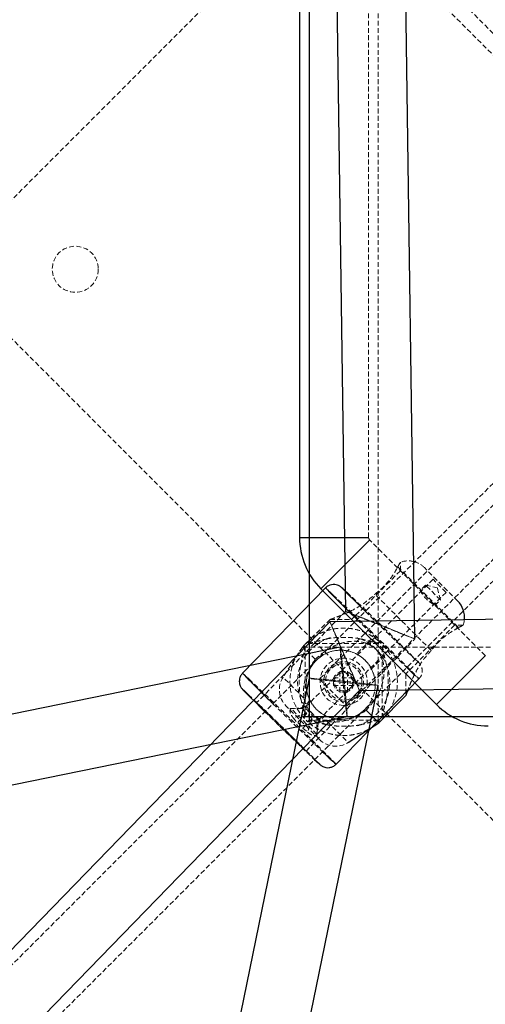
# Model space of a CAD drawing. Units: millimetres. Extents: x -2945 to 2945, y -2945 to 2945.
# Drawn here: x -192 to -71, y -192 to 65 of the extents above; entities that cross this region are included whole.
import ezdxf

# ---------------------------------------------------------------- set-up
doc = ezdxf.new("R2010")
doc.units = ezdxf.units.MM
doc.linetypes.add('HIDDEN', pattern=[1.905, 1.27, -0.635])

msp = doc.modelspace()

# ---------------------------------------------------------------- linework, layer by layer
at = {"color": 7, "linetype": 'HIDDEN', "lineweight": 18}
for p, q in [((-1364.39, 1351.67), (-53.65, 40.92)), ((0, 212.13), (-212.13, 0)), ((-98.5, -117.5), (-98.5, 117.5)), ((106.77, 113.84), (-113.84, -106.77)), ((-113.84, 106.77), (106.77, -113.84)), ((-106.77, -113.84), (113.84, 106.77)), ((-101, -69.86), (-101, 69.86)), ((-212.13, 0), (0, -212.13)), ((-53.65, -40.92), (-1364.39, -1351.67)), ((-1351.67, -1364.39), (-40.92, -53.65)), ((-70.56, -100.71), (-100.71, -70.56)), ((-92.71, -78.56), (-92.71, -76.35)), ((-92.71, -78.56), (-105.44, -91.29)), ((-93.38, -77.52), (-77.52, -93.38)), ((-77.75, -86.45), (-86.45, -77.75)), ((-84.19, -80.79), (-117.42, -114.03)), ((-80.79, -84.19), (-84.19, -80.79)), ((-114.03, -117.42), (-80.79, -84.19)), ((-107.1, -83.79), (-106.4, -84.44)), ((-84.66, -99.34), (-99.34, -84.66)), ((-86.17, -82.28), (-87.58, -83.69)), ((-82.28, -86.17), (-86.17, -82.28)), ((-83.05, -83.05), (-86.17, -82.28)), ((-82.28, -86.17), (-83.05, -83.05)), ((-83.7, -87.59), (-82.28, -86.17)), ((-107.02, -89.14), (-130.21, -113)), ((-111.02, -91.23), (-118.16, -98.36)), ((-111.09, -91.29), (-105.44, -91.29)), ((-78.56, -92.71), (-91.29, -105.44)), ((-76.35, -92.71), (-78.56, -92.71)), ((-117.3, -125.54), (-88.92, -96.34)), ((-116.89, -97.11), (-116.5, -97.5)), ((-100.3, -96.41), (-104.14, -100.25)), ((-98.5, -97.5), (-98.11, -97.11)), ((-118.16, -98.36), (-123.31, -106.31)), ((-114.9, -101.63), (-118.16, -98.36)), ((-117.5, -98.5), (-117.89, -98.11)), ((-117.5, -98.5), (-117.5, -116.5)), ((117.5, -98.5), (-117.5, -98.5)), ((-98.5, -97.5), (-116.5, -97.5)), ((-97.11, -98.11), (-97.5, -98.5)), ((-97.5, -98.5), (-97.5, -116.5)), ((-100.38, -104.27), (-96.42, -100.31)), ((-108.5, -104.84), (-108.5, -108.5)), ((-117.86, -111.76), (-123.31, -106.31)), ((-113.84, -106.77), (-106.77, -113.84)), ((-110.21, -107.24), (-110.25, -107.5)), ((-104.84, -106.5), (-108.5, -106.5)), ((-106.5, -110.16), (-106.5, -106.5)), ((-104.84, -106.87), (-104.92, -106.64)), ((-91.29, -105.44), (-91.29, -111.09)), ((-110.16, -108.5), (-106.5, -108.5)), ((-116.28, -112.39), (-118.38, -114.49)), ((-113.81, -122.51), (-122.51, -113.81)), ((-118.38, -114.49), (-121.84, -114.49)), ((-117.42, -114.03), (-121.2, -114.49)), ((-114.49, -121.2), (-121.2, -114.49)), ((-114.49, -118.38), (-118.38, -114.49)), ((-115.84, -115.61), (-117.42, -114.03)), ((-117.14, -115.72), (-120.65, -116.89)), ((-117.14, -115.72), (-119.48, -118.06)), ((-115.72, -117.14), (-118.06, -119.48)), ((-117.89, -116.89), (-117.5, -116.5)), ((-115.72, -117.14), (-116.89, -120.65)), ((-116.5, -117.5), (-116.89, -117.89)), ((-98.5, -117.5), (-116.5, -117.5)), ((-114.03, -117.42), (-115.64, -115.8)), ((-114.49, -118.38), (-112.26, -116.15)), ((-114.49, -121.2), (-114.03, -117.42)), ((-111.76, -117.86), (-106.31, -123.31)), ((-98.11, -117.89), (-98.5, -117.5)), ((-97.5, -116.5), (-97.11, -116.89)), ((-118.17, -119.59), (-116.89, -120.65)), ((-114.49, -121.84), (-114.49, -118.38))]:
    msp.add_line(p, q, dxfattribs=at)
at = {"color": 7, "linetype": 'Continuous', "lineweight": 25}
for p, q in [((-116.5, 117.5), (-116.5, -117.5)), ((-88.92, -96.34), (-91.88, 111.1)), ((-109.78, 103.39), (-107.02, -89.14)), ((-119, 69.86), (-119, -69.86)), ((-119, -69.86), (-101.05, -69.86)), ((-113.44, -83.29), (-100.74, -70.6)), ((-88.97, -76.25), (-89.2, -76.18)), ((-112.25, -83.04), (-133.85, -105.27)), ((-113.44, -83.29), (-83.29, -113.44)), ((96.34, -88.92), (-111.1, -91.88)), ((-111.1, -91.88), (-335.13, -322.4)), ((-108.41, -98.5), (-451.72, -168.5)), ((-83.29, -113.44), (-70.6, -100.74)), ((-91.06, -103.79), (-89.17, -105.57)), ((-116.5, -106.59), (-186.5, -447.59)), ((-109.47, -128.97), (-87.87, -106.74)), ((-103.39, -109.78), (89.14, -107.02)), ((-322.28, -335.01), (-103.39, -109.78)), ((-168.5, -449.41), (-98.5, -108.41)), ((-98.36, -118.16), (-91.23, -111.02)), ((-98.36, -118.16), (-101.63, -114.9)), ((-449.91, -186.5), (-106.59, -116.5)), ((-117.5, -116.5), (117.5, -116.5)), ((-106.31, -123.31), (-98.36, -118.16))]:
    msp.add_line(p, q, dxfattribs=at)
at = {"color": 7, "linetype": 'HIDDEN', "lineweight": 18, "flags": 128}
for points in [[(-110.3, -84.81), (-109.23, -85.83), (-107.96, -87.04), (-106.53, -88.41), (-104.95, -89.93), (-103.28, -91.55), (-101.53, -93.24), (-99.75, -94.96), (-97.98, -96.69), (-96.25, -98.37), (-94.61, -99.98), (-93.08, -101.49), (-91.7, -102.85), (-90.49, -104.04), (-89.49, -105.04), (-88.72, -105.82), (-88.19, -106.37), (-87.91, -106.67), (-87.89, -106.73), (-88.13, -106.53), (-88.62, -106.08), (-89.17, -105.57)], [(-107.02, -89.14), (-106.86, -89.19), (-106.43, -89.36), (-105.75, -89.62), (-104.82, -89.98), (-103.69, -90.42), (-102.39, -90.94), (-100.95, -91.51), (-99.42, -92.11), (-97.85, -92.74), (-96.28, -93.36), (-94.76, -93.97), (-93.34, -94.54), (-92.06, -95.05), (-90.96, -95.49), (-90.07, -95.85), (-89.42, -96.12), (-89.03, -96.28), (-88.92, -96.34), (-89.07, -96.28), (-89.5, -96.12), (-90.19, -95.86), (-91.11, -95.5), (-92.24, -95.05), (-93.55, -94.54), (-94.99, -93.97), (-96.51, -93.36), (-98.09, -92.74), (-99.66, -92.11), (-101.18, -91.51), (-102.6, -90.94), (-103.88, -90.43), (-104.98, -89.98), (-105.87, -89.62), (-106.51, -89.36), (-106.9, -89.19), (-107.02, -89.14)], [(-88.92, -96.34), (-89.03, -96.28), (-89.42, -96.12), (-90.07, -95.85), (-90.96, -95.49), (-92.06, -95.05), (-93.34, -94.54), (-94.76, -93.97), (-96.28, -93.36), (-97.85, -92.74), (-99.42, -92.11), (-100.95, -91.51), (-102.39, -90.94), (-103.69, -90.42), (-104.82, -89.98), (-105.75, -89.62), (-106.43, -89.36), (-106.86, -89.19), (-107.02, -89.14), (-106.9, -89.19), (-106.51, -89.36), (-105.87, -89.62), (-104.98, -89.98), (-103.88, -90.43), (-102.6, -90.94), (-101.18, -91.51), (-99.66, -92.11), (-98.09, -92.74), (-96.51, -93.36), (-94.99, -93.97), (-93.55, -94.54), (-92.24, -95.05), (-91.11, -95.5), (-90.19, -95.86), (-89.5, -96.12), (-89.07, -96.28), (-88.92, -96.34)], [(-103.39, -109.78), (-103.44, -109.62), (-103.62, -109.19), (-103.9, -108.52), (-104.29, -107.61), (-104.76, -106.49), (-105.32, -105.2), (-105.92, -103.78), (-106.57, -102.27), (-107.24, -100.71), (-107.91, -99.16), (-108.56, -97.66), (-109.17, -96.25), (-109.72, -94.99), (-110.2, -93.9), (-110.58, -93.02), (-110.87, -92.38), (-111.04, -92), (-111.1, -91.89), (-111.04, -92.04), (-110.86, -92.47), (-110.58, -93.14), (-110.19, -94.06), (-109.72, -95.17), (-109.17, -96.46), (-108.56, -97.88), (-107.91, -99.4), (-107.24, -100.95), (-106.57, -102.5), (-105.92, -104), (-105.31, -105.41), (-104.76, -106.67), (-104.29, -107.76), (-103.9, -108.64), (-103.62, -109.28), (-103.44, -109.66), (-103.39, -109.78)], [(-111.1, -91.89), (-111.04, -92), (-110.87, -92.38), (-110.58, -93.02), (-110.2, -93.9), (-109.72, -94.99), (-109.17, -96.25), (-108.56, -97.66), (-107.91, -99.16), (-107.24, -100.71), (-106.57, -102.27), (-105.92, -103.78), (-105.32, -105.2), (-104.76, -106.49), (-104.29, -107.61), (-103.9, -108.52), (-103.62, -109.19), (-103.44, -109.62), (-103.39, -109.78), (-103.44, -109.66), (-103.62, -109.28), (-103.9, -108.64), (-104.29, -107.76), (-104.76, -106.67), (-105.31, -105.41), (-105.92, -104), (-106.57, -102.5), (-107.24, -100.95), (-107.91, -99.4), (-108.56, -97.88), (-109.17, -96.46), (-109.72, -95.17), (-110.19, -94.06), (-110.58, -93.14), (-110.86, -92.47), (-111.04, -92.04), (-111.1, -91.89)], [(-76.35, -92.71), (-76.12, -91.9), (-76.03, -91.38)], [(-99.51, -96.89), (-100.01, -96.58), (-100.28, -96.43), (-100.27, -96.44), (-100, -96.59), (-99.51, -96.89), (-98.87, -97.35), (-98.18, -97.94), (-97.57, -98.59), (-97.08, -99.23), (-96.71, -99.8), (-96.48, -100.19), (-96.42, -100.31), (-96.42, -100.31)], [(-106.58, -116.38), (-106.59, -116.5), (-106.64, -116.34), (-106.7, -115.92), (-106.8, -115.24), (-106.91, -114.33), (-107.04, -113.2), (-107.19, -111.91), (-107.34, -110.48), (-107.5, -108.96), (-107.66, -107.39), (-107.81, -105.83), (-107.96, -104.32), (-108.09, -102.91), (-108.2, -101.63), (-108.3, -100.54), (-108.36, -99.65), (-108.41, -99.01), (-108.42, -98.62), (-108.41, -98.5), (-108.36, -98.66), (-108.3, -99.08), (-108.2, -99.76), (-108.09, -100.67), (-107.96, -101.8), (-107.81, -103.09), (-107.66, -104.52), (-107.5, -106.04), (-107.34, -107.61), (-107.19, -109.17), (-107.04, -110.68), (-106.91, -112.09), (-106.8, -113.37), (-106.7, -114.46), (-106.64, -115.35), (-106.59, -115.99), (-106.58, -116.38)], [(-108.42, -98.62), (-108.41, -99.01), (-108.36, -99.65), (-108.3, -100.54), (-108.2, -101.63), (-108.09, -102.91), (-107.96, -104.32), (-107.81, -105.83), (-107.66, -107.39), (-107.5, -108.96), (-107.34, -110.48), (-107.19, -111.91), (-107.04, -113.2), (-106.91, -114.33), (-106.8, -115.24), (-106.7, -115.92), (-106.64, -116.34), (-106.59, -116.5), (-106.58, -116.38), (-106.59, -115.99), (-106.64, -115.35), (-106.7, -114.46), (-106.8, -113.37), (-106.91, -112.09), (-107.04, -110.68), (-107.19, -109.17), (-107.34, -107.61), (-107.5, -106.04), (-107.66, -104.52), (-107.81, -103.09), (-107.96, -101.8), (-108.09, -100.67), (-108.2, -99.76), (-108.3, -99.08), (-108.36, -98.66), (-108.41, -98.5), (-108.42, -98.62)], [(-88.01, -102.39), (-87.93, -102.49), (-87.95, -102.48)], [(-98.62, -108.43), (-98.5, -108.41), (-98.66, -108.37), (-99.08, -108.3), (-99.76, -108.21), (-100.67, -108.1), (-101.8, -107.96), (-103.09, -107.82), (-104.52, -107.66), (-106.04, -107.5), (-107.61, -107.34), (-109.17, -107.18), (-110.68, -107.04), (-112.09, -106.9), (-113.37, -106.79), (-114.46, -106.7), (-115.35, -106.63), (-115.99, -106.59), (-116.38, -106.57), (-116.5, -106.59), (-116.34, -106.63), (-115.92, -106.7), (-115.24, -106.79), (-114.33, -106.9), (-113.2, -107.04), (-111.91, -107.18), (-110.48, -107.34), (-108.96, -107.5), (-107.39, -107.66), (-105.83, -107.82), (-104.32, -107.96), (-102.91, -108.1), (-101.63, -108.21), (-100.54, -108.3), (-99.65, -108.37), (-99.01, -108.41), (-98.62, -108.43)], [(-116.38, -106.57), (-115.99, -106.59), (-115.35, -106.63), (-114.46, -106.7), (-113.37, -106.79), (-112.09, -106.9), (-110.68, -107.04), (-109.17, -107.18), (-107.61, -107.34), (-106.04, -107.5), (-104.52, -107.66), (-103.09, -107.82), (-101.8, -107.96), (-100.67, -108.1), (-99.76, -108.21), (-99.08, -108.3), (-98.66, -108.37), (-98.5, -108.41), (-98.62, -108.43), (-99.01, -108.41), (-99.65, -108.37), (-100.54, -108.3), (-101.63, -108.21), (-102.91, -108.1), (-104.32, -107.96), (-105.83, -107.82), (-107.39, -107.66), (-108.96, -107.5), (-110.48, -107.34), (-111.91, -107.18), (-113.2, -107.04), (-114.33, -106.9), (-115.24, -106.79), (-115.92, -106.7), (-116.34, -106.63), (-116.5, -106.59), (-116.38, -106.57)], [(-133.68, -109.65), (-133.77, -109.56), (-133.75, -109.54), (-133.48, -109.78), (-133.12, -110.11)], [(-133.12, -110.11), (-132.95, -110.26), (-132.19, -110.98)], [(-119.54, -123.28), (-118.64, -124.17), (-117.95, -124.86), (-117.5, -125.32), (-117.3, -125.53), (-117.37, -125.49), (-117.7, -125.19), (-118.28, -124.65), (-119.08, -123.89), (-120.08, -122.94), (-121.22, -121.84), (-122.47, -120.64), (-123.77, -119.38), (-125.06, -118.11), (-126.31, -116.9), (-127.45, -115.78), (-128.44, -114.8), (-129.24, -114.01), (-129.81, -113.43), (-130.13, -113.09), (-130.2, -113), (-130, -113.17), (-129.54, -113.6), (-128.85, -114.25), (-127.95, -115.11), (-126.87, -116.14), (-125.67, -117.29), (-124.39, -118.53), (-123.08, -119.8), (-121.81, -121.05), (-120.61, -122.22), (-119.54, -123.28)], [(-113.73, -128.99), (-113.71, -129.03), (-113.84, -128.93)]]:
    msp.add_lwpolyline(points, dxfattribs=at)
at = {"color": 7, "linetype": 'HIDDEN', "lineweight": 18}
for centre, radius in [((-177.48, 0), 6), ((-108.26, -108.26), 9), ((-108.26, -108.26), 9), ((-107.5, -107.5), 6.15), ((-107.5, -107.5), 6.15), ((-107.5, -107.5), 5.2), ((-107.5, -107.5), 4.75), ((-107.5, -107.5), 4.75), ((-107.5, -107.5), 2.4)]:
    msp.add_circle(centre, radius, dxfattribs=at)
at = {"color": 7, "linetype": 'Continuous', "lineweight": 25}
for centre, radius, start, end in [((-100, -69.86), 19, 180, 225), ((77.26, 98.7), 262.57, 223.8018, 226.3449), ((45.74, 64.99), 213.39, 223.912, 226.2378), ((-112.94, -89.59), 8.23, 44.7535, 53.0125), ((-81.99, -90.69), 6, 353.3852, 45), ((50.43, 71.4), 255.29, 223.7931, 226.3088), ((41.39, 60.44), 244.09, 224.1727, 226.0482), ((-69.86, -100), 19, 225, 270), ((-64.67, -77.14), 68.5, 225.1544, 229.1628), ((-81.65, -92.72), 48.45, 226.3888, 228.3644)]:
    msp.add_arc(centre, radius, start, end, dxfattribs=at)
at = {"color": 7, "linetype": 'HIDDEN', "lineweight": 18}
for centre, radius, start, end in [((-100, -69.86), 1, 180, 225), ((-90.69, -81.99), 6, 75.6452, 109.7045), ((-90.69, -81.99), 6, 45, 73.3647), ((-130.85, -105.43), 29.1, 45.0969, 50.2838), ((-656.42, -666.57), 800.87, 44.78592, 46.6247), ((-79.43, -79.43), 9.19, 207.5962, 242.1666), ((349.39, 366.91), 641.56, 225.30235, 227.02431), ((912.2, 946.85), 1452.71, 225.61142, 226.32146), ((-107.5, -107.5), 14, 132.1049, 227.8951), ((-107.5, -107.5), 12.02, 106.8561, 252.7405), ((-107.5, -107.5), 12.02, 286.8561, 72.7405), ((-107.5, -107.5), 14, 312.1049, 47.8951), ((-108.26, -108.26), 9, 44.999, 134.9989), ((-108.26, -108.26), 9, 129.9733, 316.6082), ((-108.26, -108.26), 9, 315.001, 45.0011), ((-107.5, -107.5), 2.75, 100.1082, 170.8579), ((-107.5, -107.5), 2.75, 281.2262, 80.9099), ((-152.46, -127.67), 29.12, 45.098, 50.2819), ((-705.3, -716.37), 836.69, 44.59175, 46.73993), ((-118.27, -109.57), 6, 147.0948, 225), ((-107.5, -107.5), 2.75, 190.6256, 260.2354), ((-657.89, -667.92), 765.87, 44.72346, 46.65301), ((615.04, 641.13), 1060.34, 225.51056, 226.48335), ((909.85, 944.47), 1480.37, 225.59906, 226.29583), ((-109.57, -118.27), 6, 225, 302.9052)]:
    msp.add_arc(centre, radius, start, end, dxfattribs=at)
for points, knots in [([(-93.38, -77.52), (-93.19, -77.17), (-92.8, -76.48), (-92.74, -76.39), (-92.71, -76.35)], [0, 0, 0, 0, 0.506293, 1, 1, 1, 1]), ([(-99.34, -84.66), (-98.78, -84.21), (-97.62, -83.3), (-96.18, -81.77), (-94.97, -80.2), (-94.03, -78.72), (-93.59, -77.91), (-93.38, -77.52)], [0, 0, 0, 0, 0.201834, 0.409609, 0.609446, 0.815542, 1, 1, 1, 1]), ([(-110.99, -91.26), (-111.01, -91.26), (-111.06, -91.28), (-110.27, -91), (-108.88, -90.49), (-107.12, -89.75), (-104.84, -88.68), (-102.06, -87.11), (-100.16, -85.39), (-99.34, -84.66)], [0, 0, 0, 0, 0.06464, 0.178437, 0.340691, 0.456395, 0.575317, 0.817966, 1, 1, 1, 1]), ([(-106.44, -84.41), (-106.58, -84.27), (-106.83, -84.04), (-107.02, -83.87), (-107.1, -83.79)], [0, 0, 0, 0, 0.5692482, 1, 1, 1, 1]), ([(-116.89, -97.11), (-116.83, -97.06), (-116.74, -96.98), (-116.11, -96.45), (-115.31, -95.86), (-114.25, -95.21), (-112.81, -94.51), (-110.94, -93.86), (-108.62, -93.48), (-106.37, -93.49), (-104.07, -93.86), (-102.21, -94.49), (-100.74, -95.22), (-99.35, -96.07), (-98.31, -96.93), (-98.17, -97.06), (-98.11, -97.11)], [0, 0, 0, 0, 0.088014, 0.149892, 0.213234, 0.271202, 0.330619, 0.407642, 0.469921, 0.532486, 0.589364, 0.670462, 0.728294, 0.787734, 0.909015, 1, 1, 1, 1]), ([(-77.52, -93.38), (-78.12, -93.71), (-79.42, -94.42), (-81.54, -95.95), (-83.33, -97.66), (-84.21, -98.78), (-84.66, -99.34)], [0, 0, 0, 0, 0.277565, 0.603436, 0.798971, 1, 1, 1, 1]), ([(-76.35, -92.71), (-76.35, -92.71), (-76.24, -92.64), (-76.56, -92.86), (-77.24, -93.23), (-77.52, -93.38)], [0, 0, 0, 0, 0.00904, 0.574586, 1, 1, 1, 1]), ([(-111.82, -96.29), (-112.57, -96.48), (-114.21, -96.9), (-115.6, -97.31), (-116.49, -97.37), (-116.75, -97.2), (-116.89, -97.11)], [0, 0, 0, 0, 0.277565, 0.603436, 0.798971, 1, 1, 1, 1]), ([(-114.9, -101.63), (-114.11, -100.91), (-112.76, -99.69), (-110.57, -98.41), (-108.6, -97.56), (-106.59, -97.04), (-104.35, -96.85), (-102.04, -97.18), (-99.84, -98.25), (-98.26, -99.85), (-97.18, -102.03), (-96.84, -104.33), (-97.05, -106.61), (-97.75, -109.27), (-99.18, -112.17), (-100.89, -114.08), (-101.63, -114.9)], [0, 0, 0, 0, 0.088014, 0.150615, 0.213232, 0.271967, 0.330619, 0.407641, 0.469921, 0.532485, 0.589363, 0.670462, 0.729057, 0.787734, 0.909015, 1, 1, 1, 1]), ([(-103.18, -96.29), (-103.86, -96.18), (-105.2, -95.96), (-107.64, -95.91), (-109.95, -95.97), (-111.26, -96.19), (-111.82, -96.29)], [0, 0, 0, 0, 0.252718, 0.504354, 0.787222, 1, 1, 1, 1]), ([(-98.11, -97.11), (-98.25, -97.2), (-98.52, -97.37), (-99.27, -97.31), (-100.31, -97.06), (-101.58, -96.68), (-102.67, -96.41), (-103.18, -96.29)], [0, 0, 0, 0, 0.201834, 0.409609, 0.609446, 0.815542, 1, 1, 1, 1]), ([(-117.89, -98.11), (-117.8, -98.25), (-117.63, -98.52), (-117.69, -99.27), (-117.94, -100.31), (-118.32, -101.58), (-118.59, -102.67), (-118.71, -103.18)], [0, 0, 0, 0, 0.201834, 0.409609, 0.609446, 0.815542, 1, 1, 1, 1]), ([(-96.29, -103.18), (-96.48, -102.43), (-96.9, -100.79), (-97.31, -99.4), (-97.37, -98.51), (-97.2, -98.25), (-97.11, -98.11)], [0, 0, 0, 0, 0.2775649, 0.6034357, 0.7989711, 1, 1, 1, 1]), ([(-84.66, -99.34), (-85.37, -100.13), (-86.59, -101.47), (-87.95, -103.58), (-88.94, -105.4), (-89.75, -107.12), (-90.4, -108.67), (-90.67, -109.41), (-90.8, -109.76)], [0, 0, 0, 0, 0.229622, 0.391058, 0.556314, 0.70755, 0.862565, 1, 1, 1, 1]), ([(-117.86, -111.76), (-117.93, -110.76), (-118.09, -108.6), (-117.25, -105.79), (-116.12, -103.41), (-115.31, -102.23), (-114.9, -101.63)], [0, 0, 0, 0, 0.2775649, 0.6034357, 0.7989711, 1, 1, 1, 1]), ([(-87.89, -106.71), (-87.75, -106.57), (-87.41, -106.22), (-87.12, -105.53), (-86.99, -104.79), (-87.04, -104.14), (-87.19, -103.61), (-87.38, -103.2), (-87.54, -102.94), (-87.66, -102.78), (-87.77, -102.64), (-87.83, -102.58), (-87.87, -102.53)], [0, 0, 0, 0, 0.106121, 0.259952, 0.3910516, 0.5056577, 0.6050484, 0.6883872, 0.7517303, 0.8032336, 0.8706942, 1, 1, 1, 1]), ([(-118.71, -103.18), (-118.82, -103.86), (-119.04, -105.2), (-119.09, -107.64), (-119.03, -109.95), (-118.81, -111.26), (-118.71, -111.82)], [0, 0, 0, 0, 0.252718, 0.504354, 0.787222, 1, 1, 1, 1]), ([(-108.5, -104.84), (-107.93, -104.84), (-107.26, -104.82), (-106.6, -104.84), (-106.5, -104.84)], [0, 0, 0, 0, 0.854136, 1, 1, 1, 1]), ([(-106.5, -104.84), (-106.5, -105.32), (-106.5, -105.87), (-106.5, -106.42), (-106.5, -106.5)], [0, 0, 0, 0, 0.863857, 1, 1, 1, 1]), ([(-96.29, -111.82), (-96.18, -111.14), (-95.96, -109.8), (-95.91, -107.36), (-95.97, -105.05), (-96.19, -103.74), (-96.29, -103.18)], [0, 0, 0, 0, 0.252718, 0.504354, 0.787222, 1, 1, 1, 1]), ([(-110.16, -108.5), (-110.16, -107.93), (-110.18, -107.26), (-110.16, -106.6), (-110.16, -106.5)], [0, 0, 0, 0, 0.854136, 1, 1, 1, 1]), ([(-110.16, -106.5), (-109.68, -106.5), (-109.13, -106.5), (-108.58, -106.5), (-108.5, -106.5)], [0, 0, 0, 0, 0.863857, 1, 1, 1, 1]), ([(-104.84, -106.5), (-104.84, -107.07), (-104.82, -107.74), (-104.84, -108.4), (-104.84, -108.5)], [0, 0, 0, 0, 0.854136, 1, 1, 1, 1]), ([(-108.5, -110.16), (-108.5, -109.68), (-108.5, -109.13), (-108.5, -108.58), (-108.5, -108.5)], [0, 0, 0, 0, 0.863857, 1, 1, 1, 1]), ([(-106.5, -110.16), (-107.07, -110.16), (-107.74, -110.18), (-108.4, -110.16), (-108.5, -110.16)], [0, 0, 0, 0, 0.854136, 1, 1, 1, 1]), ([(-104.84, -108.5), (-105.32, -108.5), (-105.87, -108.5), (-106.42, -108.5), (-106.5, -108.5)], [0, 0, 0, 0, 0.863857, 1, 1, 1, 1]), ([(-118.71, -111.82), (-118.52, -112.57), (-118.1, -114.21), (-117.69, -115.6), (-117.63, -116.49), (-117.8, -116.75), (-117.89, -116.89)], [0, 0, 0, 0, 0.277565, 0.603436, 0.798971, 1, 1, 1, 1]), ([(-111.76, -117.86), (-112.5, -117.65), (-113.99, -117.24), (-115.91, -115.72), (-117.31, -113.84), (-117.7, -112.38), (-117.86, -111.76)], [0, 0, 0, 0, 0.252718, 0.504354, 0.787222, 1, 1, 1, 1]), ([(-97.11, -116.89), (-97.2, -116.75), (-97.37, -116.48), (-97.31, -115.73), (-97.06, -114.69), (-96.68, -113.42), (-96.41, -112.33), (-96.29, -111.82)], [0, 0, 0, 0, 0.201834, 0.409609, 0.609446, 0.815542, 1, 1, 1, 1]), ([(-121.2, -114.49), (-121.29, -114.57), (-121.46, -114.75), (-121.52, -115.15), (-121.43, -115.6), (-121.17, -116.21), (-120.85, -116.63), (-120.65, -116.89)], [0, 0, 0, 0, 0.130708, 0.265284, 0.428009, 0.633415, 1, 1, 1, 1]), ([(-101.63, -114.9), (-102.23, -115.31), (-103.45, -116.15), (-105.47, -117.1), (-107.6, -117.76), (-109.71, -118.07), (-111.1, -117.93), (-111.76, -117.86)], [0, 0, 0, 0, 0.2018344, 0.4096091, 0.6094463, 0.8155416, 1, 1, 1, 1]), ([(-120.65, -116.89), (-120.35, -117.27), (-120.01, -117.71), (-119.64, -118.12), (-119.59, -118.17)], [0, 0, 0, 0, 0.863857, 1, 1, 1, 1]), ([(-116.89, -117.89), (-116.75, -117.8), (-116.48, -117.63), (-115.73, -117.69), (-114.69, -117.94), (-113.42, -118.32), (-112.33, -118.59), (-111.82, -118.71)], [0, 0, 0, 0, 0.201834, 0.409609, 0.609446, 0.815542, 1, 1, 1, 1]), ([(-101.11, -119.94), (-101.43, -120.1), (-102.3, -120.54), (-104.07, -121.14), (-106.38, -121.52), (-108.63, -121.51), (-110.93, -121.14), (-112.79, -120.51), (-114.26, -119.78), (-115.65, -118.93), (-116.69, -118.07), (-116.83, -117.94), (-116.89, -117.89)], [0, 0, 0, 0, 0.062394, 0.170279, 0.257514, 0.345149, 0.424819, 0.538414, 0.619419, 0.702677, 0.872557, 1, 1, 1, 1]), ([(-103.18, -118.71), (-102.43, -118.52), (-100.79, -118.1), (-99.4, -117.69), (-98.51, -117.63), (-98.25, -117.8), (-98.11, -117.89)], [0, 0, 0, 0, 0.2775649, 0.6034357, 0.7989711, 1, 1, 1, 1]), ([(-98.11, -117.89), (-98.15, -117.93), (-98.2, -117.98), (-98.58, -118.29), (-98.68, -118.37)], [0, 0, 0, 0, 0.726035, 1, 1, 1, 1]), ([(-119.48, -118.06), (-119.09, -118.48), (-118.63, -118.97), (-118.14, -119.41), (-118.06, -119.48)], [0, 0, 0, 0, 0.854136, 1, 1, 1, 1]), ([(-118.06, -119.48), (-118.11, -119.52), (-118.15, -119.57), (-118.17, -119.58), (-118.17, -119.59)], [0, 0, 0, 0, 0.863857, 1, 1, 1, 1]), ([(-111.82, -118.71), (-111.14, -118.82), (-109.8, -119.04), (-107.36, -119.09), (-105.05, -119.03), (-103.74, -118.81), (-103.18, -118.71)], [0, 0, 0, 0, 0.252718, 0.504354, 0.787222, 1, 1, 1, 1]), ([(-116.89, -120.65), (-116.63, -120.85), (-116.21, -121.17), (-115.6, -121.43), (-115.15, -121.52), (-114.75, -121.46), (-114.57, -121.29), (-114.49, -121.2)], [0, 0, 0, 0, 0.366585, 0.571991, 0.734716, 0.869292, 1, 1, 1, 1])]:
    msp.add_open_spline(points, degree=3, knots=knots, dxfattribs=at)
at = {"color": 7, "linetype": 'Continuous', "lineweight": 25}
for points, knots in [([(-107.1, -83.79), (-107.23, -83.67), (-107.6, -83.33), (-107.9, -83.06), (-108.11, -82.88), (-108.29, -82.73), (-108.51, -82.58), (-108.88, -82.37), (-109.48, -82.17), (-110.25, -82.1), (-111.1, -82.27), (-111.79, -82.59), (-112.11, -82.94), (-112.22, -83.07)], [0, 0, 0, 0, 0.1342309, 0.3588738, 0.4826321, 0.5329866, 0.5715225, 0.6152471, 0.680584, 0.7691205, 0.853897, 0.9466224, 1, 1, 1, 1]), ([(-133.83, -105.3), (-133.93, -105.39), (-134.25, -105.69), (-134.55, -106.33), (-134.72, -107.08), (-134.7, -107.75), (-134.57, -108.31), (-134.38, -108.74), (-134.2, -109.03), (-134.08, -109.2), (-133.97, -109.34), (-133.89, -109.44), (-133.83, -109.5), (-133.8, -109.53)], [0, 0, 0, 0, 0.0694134, 0.2208183, 0.34884, 0.4605723, 0.5577901, 0.6400538, 0.7048832, 0.7539586, 0.8130205, 0.92129, 1, 1, 1, 1]), ([(-90.8, -109.76), (-90.87, -109.94), (-91.12, -110.57), (-91.28, -111.07), (-91.26, -111.01), (-91.26, -110.99)], [0, 0, 0, 0, 0.20828, 0.741133, 1, 1, 1, 1]), ([(-113.7, -129.05), (-113.69, -129.06), (-113.63, -129.12), (-113.54, -129.19), (-113.36, -129.33), (-113.09, -129.51), (-112.66, -129.71), (-112.04, -129.88), (-111.28, -129.9), (-110.46, -129.68), (-109.83, -129.35), (-109.56, -129.03), (-109.49, -128.95)], [0, 0, 0, 0, 0.031829, 0.17121, 0.24974, 0.311354, 0.402104, 0.502237, 0.645631, 0.786964, 0.943001, 1, 1, 1, 1])]:
    msp.add_open_spline(points, degree=3, knots=knots, dxfattribs=at)

doc.saveas('drawing.dxf')
